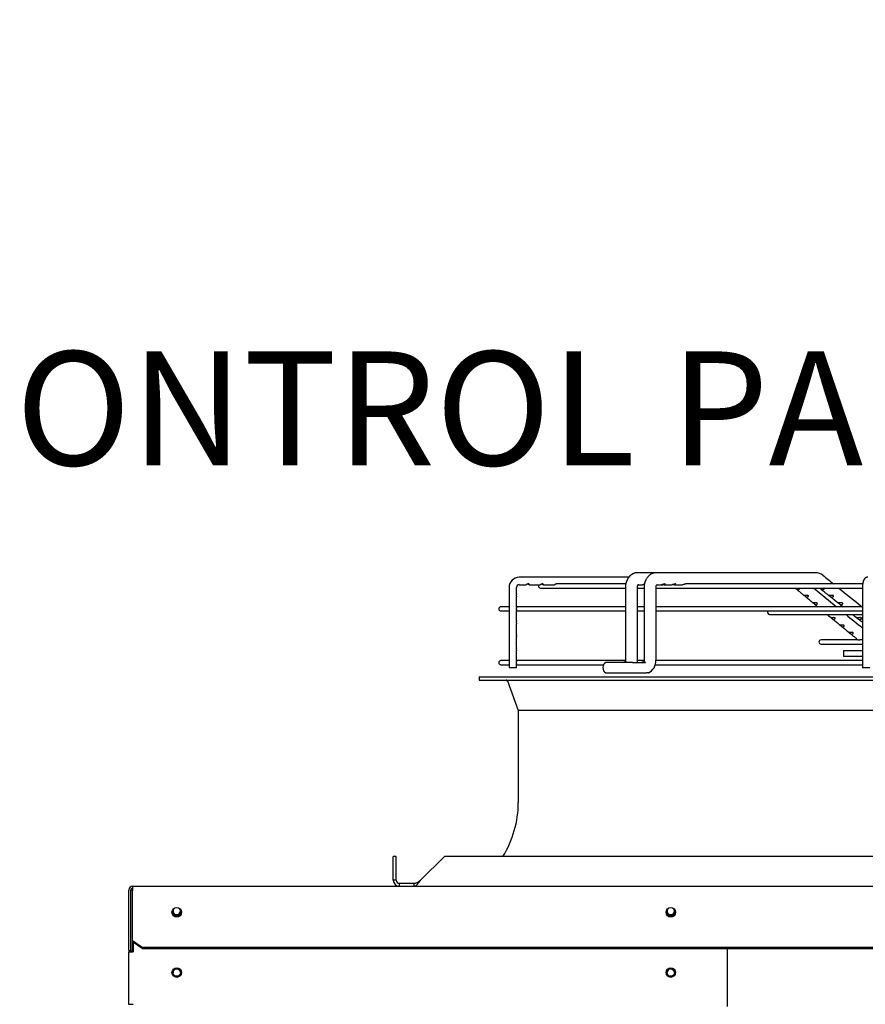
# Paper-space layout 'Layout1' of a CAD drawing. Units: inches. Extents: x 0 to 16.7, y -0.7 to 10.7.
# Drawn here: x 12.4 to 13.3, y 8.6 to 9.6 of the extents above; entities that cross this region are included whole.
import ezdxf
from ezdxf import colors
from ezdxf.entities.mleader import LeaderData, LeaderLine
from ezdxf.math import Vec2, Vec3

# ---------------------------------------------------------------- set-up
doc = ezdxf.new("R2010")
doc.units = ezdxf.units.IN
doc.header["$MEASUREMENT"] = 0
for name, color, linetype in [('0510F-3479_-_PAN', 7, 'Continuous'), ('0718F-3942_-__PN', 7, 'Continuous'), ('0719F-3054_TOP_C', 7, 'Continuous'), ('0719F-3481_-_SPR', 7, 'Continuous'), ('118-00-11752_AF0', 7, 'Continuous'), ('Default', 7, 'Continuous'), ('MANIFOLD_SOLID_B', 7, 'Continuous')]:
    doc.layers.add(name, color=color, linetype=linetype)

# ---------------------------------------------------------------- blocks, each defined once
blk = doc.blocks.new('SE1')
at = {"layer": '0510F-3479_-_PAN', "color": 7, "linetype": 'Continuous'}
for p, q in [((12.4835, 8.7137), (14.0471, 8.7137)), ((12.4835, 8.7137), (12.4835, 8.7097)), ((12.4795, 8.6462), (12.4795, 8.7097)), ((12.4815, 8.6462), (12.4815, 8.7097)), ((12.4835, 8.6645), (12.4835, 8.7097)), ((12.4835, 8.6631), (12.4835, 8.6645)), ((12.4835, 8.6566), (12.4835, 8.6631)), ((12.4835, 8.6566), (12.4935, 8.6496)), ((12.4835, 8.6552), (12.4835, 8.6566)), ((12.4935, 8.6481), (12.4835, 8.6552)), ((12.4935, 8.6496), (14.0411, 8.6496)), ((12.4935, 8.6496), (12.4935, 8.6481)), ((12.4795, 8.6462), (12.4815, 8.6462)), ((12.4935, 8.6481), (14.0411, 8.6481))]:
    blk.add_line(p, q, dxfattribs=at)
for centre in [(12.5299, 8.6863), (13.0499, 8.6863)]:
    blk.add_circle(centre, 0.005, dxfattribs=at)
for radius in [0.004, 0.002]:
    blk.add_arc((12.4835, 8.7097), radius, 90, 180, dxfattribs=at)
at = {"layer": '0718F-3942_-__PN', "color": 7, "linetype": 'Continuous'}
for p, q in [((12.4831, 8.7089), (12.4831, 8.6447)), ((12.4815, 8.6462), (12.4815, 8.6447))]:
    blk.add_line(p, q, dxfattribs=at)
for radius, start in [(0.00284, 107.204), (0.00124, 132.6423)]:
    blk.add_arc((12.4844, 8.7089), radius, start, 180, dxfattribs=at)
at = {"layer": '0719F-3054_TOP_C', "color": 7, "linetype": 'Continuous'}
for centre in [(12.5299, 8.6228), (13.0499, 8.6228)]:
    blk.add_circle(centre, 0.00388, dxfattribs=at)
for centre, start, end in [((12.5299, 8.6878), 137.0401, 179.7575), ((12.5299, 8.6878), 139.2036, 0), ((12.5299, 8.6878), 0.2426, 42.9599), ((12.5299, 8.6878), 0, 41.1344), ((13.0499, 8.6878), 137.2047, 179.753), ((13.0499, 8.6878), 139.2036, 0), ((13.0499, 8.6878), 0.2471, 42.6985), ((13.0499, 8.6878), 0, 41.1344), ((12.5299, 8.6228), 0.243, 179.7571), ((13.0499, 8.6228), 0.245, 179.755)]:
    blk.add_arc(centre, 0.00388, start, end, dxfattribs=at)
at = {"layer": '0719F-3481_-_SPR', "color": 7, "linetype": 'Continuous'}
for p, q in [((12.4841, 8.6548), (12.4841, 8.6447)), ((12.4791, 8.6447), (12.4791, 8.5895)), ((12.4791, 8.6447), (12.4841, 8.6447)), ((13.1095, 8.5894), (13.1095, 8.6481)), ((12.4791, 8.5894), (12.4791, 8.5895)), ((13.1095, 8.5872), (13.1095, 8.5894))]:
    blk.add_line(p, q, dxfattribs=at)
for centre in [(12.5299, 8.6228), (13.0499, 8.6228)]:
    blk.add_circle(centre, 0.005, dxfattribs=at)
for centre, radius, start, end in [((12.5299, 8.6878), 0.005, 188.6501, 351.3499), ((13.0499, 8.6878), 0.005, 188.6501, 351.3499), ((12.4841, 8.9737), 0.3843, 269.2665, 270)]:
    blk.add_arc(centre, radius, start, end, dxfattribs=at)
at = {"layer": '118-00-11752_AF0', "color": 7, "linetype": 'Continuous'}
for p, q in [((12.8484, 8.9342), (13.935, 8.9342)), ((12.8484, 8.9342), (12.8484, 8.931)), ((12.8484, 8.931), (13.935, 8.931)), ((12.8781, 8.93), (12.8894, 8.899)), ((13.8941, 8.899), (12.8894, 8.899)), ((12.8894, 8.899), (12.8894, 8.8019)), ((12.761, 8.7452), (12.7579, 8.7452)), ((12.7579, 8.72), (12.7579, 8.7452)), ((12.761, 8.72), (12.761, 8.7452)), ((12.7864, 8.72), (12.8116, 8.7452)), ((13.9718, 8.7452), (12.8116, 8.7452)), ((12.761, 8.72), (12.7579, 8.72)), ((12.7642, 8.7168), (12.7642, 8.7137)), ((12.7794, 8.7168), (12.7642, 8.7168)), ((12.7794, 8.7168), (12.7794, 8.7137))]:
    blk.add_line(p, q, dxfattribs=at)
for centre, radius, start, end in [((12.8766, 8.9294), 0.00157, 19.9831, 90), ((12.7823, 8.8019), 0.1071, 328.0343, 0), ((12.7642, 8.72), 0.0063, 180, 270), ((12.7642, 8.72), 0.00315, 180.0096, 269.9904)]:
    blk.add_arc(centre, radius, start, end, dxfattribs=at)
for points, knots in [([(12.7794, 8.7168), (12.7806, 8.7168), (12.7818, 8.7172), (12.7841, 8.7183), (12.7853, 8.7192), (12.7864, 8.72)], [0, 0, 0, 0, 0.5, 0.5, 1, 1, 1, 1]), ([(12.7794, 8.7137), (12.7796, 8.7137), (12.7799, 8.7137), (12.7804, 8.7138), (12.781, 8.714), (12.7816, 8.7144), (12.7824, 8.715), (12.7836, 8.7162), (12.7847, 8.7176), (12.7856, 8.7188), (12.7861, 8.7195), (12.7863, 8.7198), (12.7864, 8.72)], [0, 0, 0, 0, 0.055436, 0.143141, 0.218514, 0.285952, 0.428675, 0.571798, 0.785434, 0.892601, 0.952757, 1, 1, 1, 1])]:
    blk.add_open_spline(points, degree=3, knots=knots, dxfattribs=at)
at = {"layer": 'MANIFOLD_SOLID_B', "color": 7, "linetype": 'Continuous'}
for p, q in [((13.0349, 9.044), (13.015, 9.044)), ((13.0151, 9.044), (13.015, 9.044)), ((13.0349, 9.044), (13.0348, 9.044)), ((13.2024, 9.044), (13.0349, 9.044)), ((13.0058, 9.0393), (12.8905, 9.0393)), ((12.8797, 9.0283), (12.8797, 8.9439)), ((12.8876, 9.0216), (12.8876, 9.0283)), ((12.8905, 9.0314), (12.8977, 9.0314)), ((12.901, 9.0314), (12.9126, 9.0314)), ((12.9128, 9.0278), (13.0022, 9.0278)), ((12.9159, 9.0314), (12.9275, 9.0314)), ((13.0025, 9.0322), (12.9298, 9.0322)), ((13.0022, 9.0283), (13.0022, 8.9519)), ((13.0148, 8.9519), (13.0148, 9.0283)), ((13.0148, 9.0278), (13.0218, 9.0278)), ((13.0156, 9.0314), (13.0202, 9.0314)), ((13.0218, 9.0283), (13.0218, 8.9519)), ((13.0344, 8.9519), (13.0344, 9.0283)), ((13.0344, 9.0278), (13.2517, 9.0278)), ((13.0353, 9.0314), (13.0402, 9.0314)), ((13.0402, 9.0314), (13.0417, 9.0314)), ((13.0427, 9.0314), (13.0513, 9.0314)), ((13.0538, 9.0314), (13.0624, 9.0314)), ((13.2519, 9.0322), (13.0659, 9.0322)), ((13.2517, 9.0283), (13.2517, 8.9439)), ((12.8876, 9.0216), (12.8876, 9.0216)), ((12.8876, 9.0075), (12.8876, 9.0185)), ((12.8876, 9.0185), (12.8876, 9.0185)), ((12.8797, 9.0081), (12.8711, 9.0081)), ((12.8711, 9.0037), (12.8797, 9.0037)), ((13.0022, 9.0081), (12.8876, 9.0081)), ((12.8876, 8.9933), (12.8876, 9.0043)), ((12.8876, 9.0037), (13.0022, 9.0037)), ((13.0218, 9.0081), (13.0148, 9.0081)), ((13.0148, 9.0037), (13.0218, 9.0037)), ((13.2517, 9.0081), (13.0344, 9.0081)), ((13.0344, 9.0037), (13.2517, 9.0037)), ((12.8876, 8.9933), (12.8876, 8.9933)), ((13.1539, 9.0001), (13.2517, 9.0001)), ((12.8876, 8.9791), (12.8876, 8.9902)), ((12.8876, 8.9902), (12.8876, 8.9902)), ((12.8876, 8.9791), (12.8876, 8.9791)), ((12.8876, 8.9649), (12.8876, 8.976)), ((12.8876, 8.976), (12.8876, 8.976)), ((13.2469, 8.9732), (13.2081, 8.9732)), ((13.2517, 8.9732), (13.2501, 8.9732)), ((12.8876, 8.9508), (12.8876, 8.9618)), ((13.2081, 8.9688), (13.2517, 8.9688)), ((13.2319, 8.9621), (13.2517, 8.9621)), ((13.2319, 8.9621), (13.2319, 8.9558)), ((12.8797, 8.9514), (12.8711, 8.9514)), ((13.0021, 8.9514), (12.8876, 8.9514)), ((13.003, 8.9503), (13.0022, 8.9503)), ((13.0217, 8.9514), (13.0147, 8.9514)), ((13.0224, 8.9503), (13.0216, 8.9503)), ((13.2517, 8.9514), (13.0344, 8.9514)), ((13.2517, 8.9558), (13.2319, 8.9558)), ((12.8711, 8.947), (12.8797, 8.947)), ((12.8876, 8.9439), (12.8797, 8.9439)), ((12.8876, 8.9439), (12.8876, 8.9476)), ((12.8876, 8.947), (12.9792, 8.947)), ((13.0095, 8.9495), (12.9816, 8.9495)), ((13.0095, 8.9495), (13.0233, 8.9495)), ((13.0336, 8.947), (13.2517, 8.947)), ((13.2595, 8.9439), (13.2517, 8.9439)), ((12.9816, 8.9385), (13.0095, 8.9385)), ((13.0095, 8.9385), (13.0245, 8.9385)), ((13.0264, 8.9385), (13.0245, 8.9385))]:
    blk.add_line(p, q, dxfattribs=at)
for centre, radius, start, end in [((13.2024, 9.0323), 0.0117, 88.4641, 89.179), ((13.2024, 9.0323), 0.0117, 50.6887, 89.3263), ((12.8906, 9.0284), 0.0109, 90.6373, 180.6316), ((37.1746, 38.9609), 38.3339, 231.30612, 231.32805), ((12.8906, 9.0284), 0.00304, 92.4351, 182.1303), ((12.9128, 9.03), 0.0022, 139.9948, 270), ((36.985, 37.7683), 37.3056, 230.39032, 230.43776), ((37.1746, 38.9609), 38.3339, 231.3386, 231.38571), ((12.8711, 9.0059), 0.0022, 90, 270), ((13.1539, 9.0023), 0.0022, 140.9963, 270), ((36.985, 37.7683), 37.3056, 230.45705, 230.49192), ((13.2081, 8.971), 0.0022, 90, 270), ((12.8711, 8.9492), 0.0022, 90, 270), ((13.0005, 8.9512), 0.0143, 353.0303, 2.5765), ((13.0202, 8.9512), 0.0141, 295.7138, 2.6167), ((12.9847, 8.944), 0.0063, 118.955, 241.045), ((13.0201, 8.9513), 0.0143, 296.1655, 297.3116)]:
    blk.add_arc(centre, radius, start, end, dxfattribs=at)
for centre, major_axis, ratio, start_param, end_param in [((13.015, 9.0377), (0, 0.0063), 0.718954, 6.267477, 6.283185), ((13.2024, 9.0377), (0, -0.0063), 0.695057, 3.125845, 3.141593)]:
    blk.add_ellipse(centre, major_axis=major_axis, ratio=ratio, start_param=start_param, end_param=end_param, dxfattribs=at)
for points, knots in [([(13.015, 9.044), (13.0149, 9.044), (13.0148, 9.044), (13.0146, 9.044), (13.0145, 9.044), (13.0144, 9.044), (13.0143, 9.044), (13.0141, 9.044), (13.014, 9.044), (13.0139, 9.0439), (13.0138, 9.0439), (13.0136, 9.0439), (13.0135, 9.0439), (13.0134, 9.0439), (13.0133, 9.0439), (13.0132, 9.0439), (13.0131, 9.0438), (13.013, 9.0438), (13.0129, 9.0438), (13.0128, 9.0438), (13.0127, 9.0438), (13.0126, 9.0437), (13.0125, 9.0437), (13.0123, 9.0437), (13.0121, 9.0436), (13.012, 9.0436), (13.0118, 9.0435), (13.0117, 9.0435), (13.0115, 9.0434), (13.0114, 9.0434), (13.0112, 9.0433), (13.0111, 9.0433), (13.011, 9.0432), (13.0109, 9.0432), (13.0107, 9.0431), (13.0106, 9.0431), (13.0104, 9.043), (13.0103, 9.0429), (13.0101, 9.0429), (13.0099, 9.0428), (13.0098, 9.0427), (13.0096, 9.0426), (13.0095, 9.0425), (13.0093, 9.0424), (13.0092, 9.0423), (13.009, 9.0422), (13.0089, 9.0422), (13.0088, 9.0421), (13.0086, 9.042), (13.0085, 9.0419), (13.0083, 9.0418), (13.0082, 9.0417), (13.0081, 9.0416), (13.0079, 9.0415), (13.0077, 9.0413), (13.0075, 9.0411), (13.0073, 9.0409), (13.007, 9.0407), (13.0068, 9.0405), (13.0066, 9.0403), (13.0065, 9.0401), (13.0063, 9.0399), (13.0062, 9.0398), (13.006, 9.0396), (13.0058, 9.0393), (13.0056, 9.0391), (13.0055, 9.0389), (13.0053, 9.0387), (13.0052, 9.0385), (13.0051, 9.0383), (13.005, 9.0382), (13.0048, 9.0379), (13.0046, 9.0376), (13.0044, 9.0372), (13.0042, 9.0369), (13.004, 9.0365), (13.0038, 9.0361), (13.0037, 9.0358), (13.0036, 9.0356), (13.0035, 9.0353), (13.0034, 9.035), (13.0033, 9.0348), (13.0032, 9.0346), (13.0032, 9.0345), (13.0032, 9.0344), (13.0031, 9.0343), (13.0031, 9.0342), (13.003, 9.0341), (13.003, 9.0339), (13.0029, 9.0336), (13.0028, 9.0333), (13.0027, 9.033), (13.0026, 9.0326), (13.0025, 9.0321), (13.0024, 9.0317), (13.0024, 9.0312), (13.0023, 9.0307), (13.0022, 9.0301), (13.0022, 9.0295), (13.0022, 9.0289), (13.0022, 9.0285), (13.0022, 9.0283)], [0, 0, 0, 0, 0.009283, 0.016613, 0.021966, 0.025557, 0.029193, 0.037608, 0.045467, 0.049551, 0.053931, 0.059518, 0.065944, 0.071343, 0.075454, 0.079373, 0.084556, 0.090884, 0.096475, 0.100641, 0.104042, 0.108531, 0.114261, 0.123634, 0.131595, 0.138239, 0.145561, 0.153602, 0.160634, 0.167571, 0.176016, 0.183002, 0.187974, 0.192517, 0.198955, 0.207348, 0.214906, 0.221188, 0.229293, 0.239924, 0.249222, 0.256021, 0.263344, 0.272109, 0.280899, 0.288318, 0.294232, 0.301917, 0.310733, 0.318939, 0.326443, 0.333255, 0.339635, 0.345731, 0.359305, 0.373354, 0.389202, 0.404015, 0.417577, 0.431525, 0.440143, 0.449071, 0.459716, 0.472287, 0.486016, 0.498971, 0.510683, 0.5218, 0.531391, 0.540582, 0.549481, 0.559381, 0.580429, 0.598867, 0.61657, 0.63517, 0.655618, 0.668139, 0.679852, 0.691418, 0.703772, 0.716724, 0.723814, 0.729175, 0.732806, 0.736, 0.740827, 0.747319, 0.756724, 0.76829, 0.782014, 0.797882, 0.815867, 0.835922, 0.854723, 0.875026, 0.896868, 0.920309, 0.945383, 0.971998, 1, 1, 1, 1]), ([(13.0348, 9.044), (13.0345, 9.044), (13.034, 9.044), (13.0331, 9.0439), (13.0323, 9.0437), (13.0317, 9.0436), (13.0311, 9.0434), (13.0304, 9.0431), (13.0295, 9.0427), (13.0286, 9.0421), (13.0275, 9.0414), (13.0264, 9.0404), (13.0252, 9.0391), (13.0244, 9.0378), (13.0238, 9.0367), (13.0234, 9.0359), (13.0231, 9.0352), (13.0227, 9.0343), (13.0225, 9.0334), (13.0222, 9.0323), (13.0219, 9.0306), (13.0218, 9.0293), (13.0218, 9.0283)], [0, 0, 0, 0, 0.032052, 0.082523, 0.118324, 0.142396, 0.17202, 0.206983, 0.244276, 0.303171, 0.347905, 0.418381, 0.500855, 0.589033, 0.628519, 0.664353, 0.697199, 0.739279, 0.789161, 0.815767, 0.878609, 1, 1, 1, 1]), ([(13.2574, 9.0393), (13.2573, 9.0393), (13.2572, 9.0393), (13.2569, 9.0393), (13.2567, 9.0392), (13.2565, 9.0392), (13.2562, 9.0391), (13.256, 9.039), (13.2558, 9.039), (13.2555, 9.0389), (13.2553, 9.0388), (13.2551, 9.0386), (13.2549, 9.0385), (13.2547, 9.0384), (13.2545, 9.0382), (13.2543, 9.0381), (13.2542, 9.0379), (13.254, 9.0377), (13.2538, 9.0375), (13.2537, 9.0373), (13.2535, 9.0371), (13.2534, 9.0369), (13.2533, 9.0367), (13.2531, 9.0365), (13.253, 9.0362), (13.2529, 9.0359), (13.2527, 9.0356), (13.2526, 9.0353), (13.2525, 9.0349), (13.2524, 9.0346), (13.2523, 9.0342), (13.2522, 9.0339), (13.2522, 9.0336), (13.2521, 9.0332), (13.252, 9.0329), (13.252, 9.0325), (13.2519, 9.0322), (13.2519, 9.0318), (13.2518, 9.0315), (13.2518, 9.0311), (13.2518, 9.0308), (13.2517, 9.0304), (13.2517, 9.0301), (13.2517, 9.0297), (13.2517, 9.0293), (13.2517, 9.029), (13.2517, 9.0286), (13.2517, 9.0284), (13.2517, 9.0283)], [0, 0, 0, 0, 0.016335, 0.033479, 0.050559, 0.067589, 0.084581, 0.101551, 0.118515, 0.135489, 0.152492, 0.169547, 0.18668, 0.20392, 0.221307, 0.238888, 0.256719, 0.274875, 0.293446, 0.312542, 0.3323, 0.352884, 0.374487, 0.397324, 0.42161, 0.447493, 0.474927, 0.503519, 0.532513, 0.561069, 0.588893, 0.615944, 0.642293, 0.668042, 0.693287, 0.718114, 0.742592, 0.766779, 0.790725, 0.814468, 0.838044, 0.86148, 0.884803, 0.908034, 0.931193, 0.954297, 0.977365, 1, 1, 1, 1]), ([(12.8999, 9.0319), (12.9003, 9.0317), (12.9006, 9.0315), (12.901, 9.0314), (12.9011, 9.0314), (12.9011, 9.0317), (12.901, 9.0318), (12.9008, 9.032), (12.9006, 9.0321), (12.9002, 9.0322), (12.8999, 9.0322), (12.8993, 9.0321), (12.899, 9.032), (12.8984, 9.0317), (12.898, 9.0315), (12.8978, 9.0314), (12.8977, 9.0314), (12.8977, 9.0314)], [0, 0, 0, 0, 0.125, 0.125, 0.25, 0.25, 0.3125, 0.3125, 0.375, 0.375, 0.4375, 0.4375, 0.5, 0.5, 0.625, 0.625, 0.6607284, 0.6607284, 0.6607284, 0.6607284]), ([(12.9156, 9.0315), (12.9158, 9.0314), (12.916, 9.0314), (12.916, 9.0316), (12.916, 9.0319), (12.9154, 9.0321), (12.9152, 9.0322), (12.9146, 9.0322), (12.9143, 9.0321), (12.9138, 9.032), (12.9136, 9.0319), (12.9132, 9.0317), (12.913, 9.0316), (12.9128, 9.0314), (12.9127, 9.0314), (12.9126, 9.0314)], [0, 0, 0, 0, 0.125, 0.125, 0.25, 0.25, 0.3125, 0.3125, 0.375, 0.375, 0.4375, 0.4375, 0.5, 0.5, 0.5650752, 0.5650752, 0.5650752, 0.5650752]), ([(12.9142, 9.0321), (12.9143, 9.0321), (12.9144, 9.0321), (12.9149, 9.0319), (12.9153, 9.0316), (12.9156, 9.0315)], [0.8611366, 0.8611366, 0.8611366, 0.8611366, 0.875, 0.875, 1, 1, 1, 1]), ([(12.9298, 9.0322), (12.9295, 9.0322), (12.9292, 9.0321), (12.9287, 9.032), (12.9285, 9.0318), (12.9279, 9.0315), (12.9277, 9.0314), (12.9275, 9.0314)], [0.7500306, 0.7500306, 0.7500306, 0.7500306, 0.8125, 0.8125, 0.875, 0.875, 1, 1, 1, 1]), ([(13.0148, 9.0283), (13.0148, 9.0284), (13.0148, 9.0287), (13.0148, 9.029), (13.0148, 9.0293), (13.0149, 9.0296), (13.0149, 9.0298), (13.015, 9.03), (13.015, 9.0302), (13.0151, 9.0304), (13.0151, 9.0305), (13.0152, 9.0306), (13.0152, 9.0307), (13.0152, 9.0308), (13.0153, 9.0309), (13.0153, 9.031), (13.0154, 9.0311), (13.0154, 9.0312), (13.0155, 9.0312), (13.0155, 9.0312), (13.0155, 9.0313), (13.0155, 9.0313), (13.0156, 9.0314), (13.0156, 9.0314), (13.0156, 9.0314), (13.0156, 9.0315), (13.0157, 9.0315), (13.0157, 9.0315), (13.0157, 9.0316), (13.0157, 9.0316), (13.0158, 9.0316), (13.0158, 9.0316), (13.0158, 9.0316), (13.0158, 9.0316), (13.0158, 9.0316)], [0, 0, 0, 0, 0.0467909, 0.088858, 0.1262584, 0.159141, 0.1876038, 0.2116784, 0.2349471, 0.2550212, 0.2731882, 0.2900179, 0.3069805, 0.3224597, 0.3402813, 0.3604425, 0.382533, 0.399162, 0.408588, 0.417149, 0.4294644, 0.4449423, 0.4591854, 0.471251, 0.4841168, 0.4965427, 0.5092843, 0.5259019, 0.5466577, 0.5696213, 0.5926469, 0.6148916, 0.6355572, 0.6364377, 0.6364377, 0.6364377, 0.6364377]), ([(13.0221, 9.0318), (13.022, 9.0318), (13.0219, 9.0318), (13.0215, 9.0316), (13.0212, 9.0315), (13.0207, 9.0314), (13.0204, 9.0314), (13.0202, 9.0314)], [0.1643996, 0.1643996, 0.1643996, 0.1643996, 0.1875, 0.1875, 0.25, 0.25, 0.3149987, 0.3149987, 0.3149987, 0.3149987]), ([(13.0214, 9.0316), (13.0215, 9.0316), (13.0217, 9.0315), (13.0219, 9.0315), (13.022, 9.0315), (13.022, 9.0315)], [0.7166588, 0.7166588, 0.7166588, 0.7166588, 0.75, 0.75, 0.76936176, 0.76936176, 0.76936176, 0.76936176]), ([(13.0344, 9.0283), (13.0344, 9.0284), (13.0344, 9.0286), (13.0344, 9.0288), (13.0344, 9.0291), (13.0344, 9.0293), (13.0345, 9.0295), (13.0345, 9.0297), (13.0345, 9.0298), (13.0346, 9.0299), (13.0346, 9.03), (13.0346, 9.0301), (13.0347, 9.0302), (13.0347, 9.0304), (13.0348, 9.0305), (13.0348, 9.0306), (13.0349, 9.0307), (13.0349, 9.0308), (13.0349, 9.0308), (13.0349, 9.0309), (13.035, 9.0309), (13.035, 9.031), (13.0351, 9.0311), (13.0351, 9.0312), (13.0351, 9.0312), (13.0352, 9.0313), (13.0352, 9.0313), (13.0353, 9.0314), (13.0353, 9.0314), (13.0353, 9.0315), (13.0354, 9.0315), (13.0354, 9.0315), (13.0354, 9.0315), (13.0354, 9.0315), (13.0354, 9.0315), (13.0354, 9.0315)], [0, 0, 0, 0, 0.0371876, 0.0705186, 0.1000135, 0.1257325, 0.1477366, 0.170076, 0.1867159, 0.2007865, 0.2128102, 0.2285756, 0.2470947, 0.2669986, 0.2881332, 0.3093977, 0.3242138, 0.3373615, 0.3471986, 0.3539227, 0.3653177, 0.3821519, 0.4022905, 0.4237495, 0.4438568, 0.4622329, 0.4781881, 0.4929464, 0.5110942, 0.5371102, 0.5644776, 0.5903081, 0.610955, 0.630001, 0.662401, 0.662401, 0.662401, 0.662401]), ([(13.044, 9.0319), (13.0441, 9.032), (13.044, 9.0321), (13.0437, 9.0322), (13.0434, 9.0322), (13.0428, 9.032), (13.0425, 9.0319), (13.0419, 9.0317), (13.0416, 9.0316), (13.0409, 9.0315), (13.0406, 9.0314), (13.0402, 9.0314)], [0, 0, 0, 0, 0.0625, 0.0625, 0.125, 0.125, 0.1875, 0.1875, 0.25, 0.25, 0.3388125, 0.3388125, 0.3388125, 0.3388125]), ([(13.0414, 9.0316), (13.0415, 9.0316), (13.0415, 9.0316), (13.0421, 9.0314), (13.0426, 9.0314), (13.0435, 9.0315), (13.0439, 9.0317), (13.044, 9.0319)], [0.7412073, 0.7412073, 0.7412073, 0.7412073, 0.75, 0.75, 0.875, 0.875, 1, 1, 1, 1]), ([(13.0551, 9.0318), (13.0552, 9.032), (13.0552, 9.0321), (13.0549, 9.0322), (13.0547, 9.0322), (13.0541, 9.0321), (13.0537, 9.032), (13.0531, 9.0318), (13.0528, 9.0317), (13.0521, 9.0315), (13.0517, 9.0314), (13.0513, 9.0314)], [0, 0, 0, 0, 0.0625, 0.0625, 0.125, 0.125, 0.1875, 0.1875, 0.25, 0.25, 0.3471682, 0.3471682, 0.3471682, 0.3471682]), ([(13.0525, 9.0316), (13.0525, 9.0316), (13.0526, 9.0316), (13.0531, 9.0314), (13.0536, 9.0314), (13.0545, 9.0315), (13.0549, 9.0316), (13.0551, 9.0318)], [0.7496392, 0.7496392, 0.7496392, 0.7496392, 0.75, 0.75, 0.875, 0.875, 1, 1, 1, 1]), ([(13.0659, 9.0322), (13.0659, 9.0322), (13.0659, 9.0322), (13.0656, 9.0322), (13.0653, 9.0321), (13.0646, 9.0319), (13.0643, 9.0318), (13.0634, 9.0315), (13.0629, 9.0314), (13.0624, 9.0314)], [0.7466202, 0.7466202, 0.7466202, 0.7466202, 0.75, 0.75, 0.8125, 0.8125, 0.875, 0.875, 1, 1, 1, 1]), ([(13.1809, 9.0278), (13.181, 9.0278), (13.181, 9.0277), (13.1812, 9.0275), (13.1815, 9.0273), (13.182, 9.0268), (13.1823, 9.0266), (13.1828, 9.0264), (13.183, 9.0263), (13.1835, 9.0261), (13.1838, 9.0261), (13.184, 9.0261)], [0.478418, 0.478418, 0.478418, 0.478418, 0.5, 0.5, 0.625, 0.625, 0.75, 0.75, 0.875, 0.875, 1, 1, 1, 1]), ([(13.1818, 9.027), (13.1822, 9.0267), (13.1828, 9.0262), (13.1838, 9.0254), (13.1848, 9.0246), (13.1858, 9.0238), (13.1867, 9.023), (13.1877, 9.0222), (13.1885, 9.0215), (13.1894, 9.0208), (13.1899, 9.0204), (13.1901, 9.0201)], [0, 0, 0, 0, 0.115574, 0.232418, 0.35669, 0.476589, 0.592204, 0.703623, 0.810935, 0.914253, 1, 1, 1, 1]), ([(13.184, 9.0261), (13.1844, 9.0262), (13.1848, 9.0263), (13.1852, 9.0267), (13.1853, 9.0269), (13.1854, 9.0273), (13.1853, 9.0275), (13.1851, 9.0277), (13.185, 9.0277), (13.185, 9.0278)], [0, 0, 0, 0, 0.25, 0.25, 0.375, 0.375, 0.5, 0.5, 0.5432483, 0.5432483, 0.5432483, 0.5432483]), ([(13.2066, 9.0278), (13.2066, 9.0277), (13.2067, 9.0277), (13.207, 9.0275), (13.2072, 9.0273), (13.2077, 9.0269), (13.208, 9.0267), (13.2087, 9.0263), (13.2092, 9.0262), (13.2096, 9.0261)], [0.4571414, 0.4571414, 0.4571414, 0.4571414, 0.5, 0.5, 0.625, 0.625, 0.75, 0.75, 1, 1, 1, 1]), ([(13.2071, 9.0274), (13.2073, 9.0272), (13.2077, 9.0269), (13.2086, 9.0262), (13.2096, 9.0253), (13.2107, 9.0245), (13.2117, 9.0237), (13.2127, 9.0229), (13.2136, 9.0221), (13.2146, 9.0214), (13.2154, 9.0207), (13.216, 9.0203), (13.2162, 9.0201)], [0, 0, 0, 0, 0.0526793, 0.1657286, 0.2752638, 0.3917684, 0.5041792, 0.6125789, 0.7170495, 0.8176743, 0.9145588, 0.9998049, 0.9998049, 0.9998049, 0.9998049]), ([(13.2096, 9.0261), (13.2099, 9.0261), (13.2102, 9.0261), (13.2107, 9.0263), (13.2109, 9.0264), (13.2113, 9.0266), (13.2115, 9.0268), (13.2116, 9.0273), (13.2116, 9.0275), (13.2113, 9.0277), (13.2112, 9.0278), (13.2112, 9.0278)], [0, 0, 0, 0, 0.125, 0.125, 0.25, 0.25, 0.375, 0.375, 0.5, 0.5, 0.5209867, 0.5209867, 0.5209867, 0.5209867]), ([(12.8876, 9.0216), (12.8876, 9.0215), (12.8876, 9.0214), (12.8875, 9.0211), (12.8874, 9.0208), (12.8873, 9.0203), (12.8873, 9.02), (12.8874, 9.0195), (12.8874, 9.0192), (12.8875, 9.0188), (12.8876, 9.0186), (12.8876, 9.0185)], [0, 0, 0, 0, 0.0625, 0.0625, 0.125, 0.125, 0.1875, 0.1875, 0.25, 0.25, 0.3358472, 0.3358472, 0.3358472, 0.3358472]), ([(13.1914, 9.02), (13.1909, 9.02), (13.1905, 9.0201), (13.1902, 9.0201), (13.1901, 9.0202), (13.1901, 9.0202)], [0, 0, 0, 0, 0.25, 0.25, 0.3477194, 0.3477194, 0.3477194, 0.3477194]), ([(13.1901, 9.0201), (13.1902, 9.0201), (13.1903, 9.02), (13.1907, 9.0197), (13.191, 9.0195), (13.1915, 9.019), (13.1918, 9.0188), (13.1922, 9.0185), (13.1925, 9.0184), (13.193, 9.0183), (13.1932, 9.0183), (13.1934, 9.0183)], [0.3914413, 0.3914413, 0.3914413, 0.3914413, 0.5, 0.5, 0.625, 0.625, 0.75, 0.75, 0.875, 0.875, 1, 1, 1, 1]), ([(13.1913, 9.0192), (13.1915, 9.019), (13.1919, 9.0187), (13.1925, 9.0182), (13.1932, 9.0176), (13.1939, 9.017), (13.1945, 9.0165), (13.1952, 9.016), (13.1958, 9.0154), (13.1965, 9.0149), (13.1971, 9.0144), (13.1976, 9.0139), (13.1982, 9.0135), (13.1987, 9.0131), (13.1992, 9.0127), (13.1994, 9.0124), (13.1996, 9.0123)], [0, 0, 0, 0, 0.061593, 0.150256, 0.233977, 0.314453, 0.391766, 0.465991, 0.546676, 0.623557, 0.696724, 0.766256, 0.832228, 0.894744, 0.956166, 1, 1, 1, 1]), ([(13.1934, 9.0183), (13.1938, 9.0184), (13.1942, 9.0185), (13.1946, 9.0189), (13.1948, 9.0191), (13.1948, 9.0194), (13.1948, 9.0197), (13.1944, 9.02), (13.1941, 9.0201), (13.1935, 9.0202), (13.1932, 9.0202), (13.1923, 9.0201), (13.1918, 9.02), (13.1914, 9.02)], [0, 0, 0, 0, 0.25, 0.25, 0.375, 0.375, 0.5, 0.5, 0.625, 0.625, 0.75, 0.75, 1, 1, 1, 1]), ([(13.2008, 9.0122), (13.2003, 9.0122), (13.1999, 9.0122), (13.1996, 9.0123), (13.1996, 9.0123), (13.1996, 9.0123)], [0, 0, 0, 0, 0.25, 0.25, 0.3737635, 0.3737635, 0.3737635, 0.3737635]), ([(13.1996, 9.0123), (13.1996, 9.0123), (13.1997, 9.0122), (13.2001, 9.0119), (13.2004, 9.0117), (13.201, 9.0112), (13.2012, 9.011), (13.2017, 9.0107), (13.2019, 9.0106), (13.2024, 9.0105), (13.2026, 9.0105), (13.2029, 9.0105)], [0.3914955, 0.3914955, 0.3914955, 0.3914955, 0.5, 0.5, 0.625, 0.625, 0.75, 0.75, 0.875, 0.875, 1, 1, 1, 1]), ([(13.2029, 9.0105), (13.2033, 9.0105), (13.2037, 9.0107), (13.2041, 9.0111), (13.2042, 9.0113), (13.2043, 9.0116), (13.2042, 9.0118), (13.2039, 9.0122), (13.2036, 9.0123), (13.203, 9.0123), (13.2027, 9.0123), (13.2018, 9.0123), (13.2013, 9.0122), (13.2008, 9.0122)], [0, 0, 0, 0, 0.25, 0.25, 0.375, 0.375, 0.5, 0.5, 0.625, 0.625, 0.75, 0.75, 1, 1, 1, 1]), ([(13.2173, 9.02), (13.2168, 9.02), (13.2165, 9.0201), (13.2162, 9.0202), (13.2161, 9.0202), (13.2162, 9.0201), (13.2163, 9.02), (13.2167, 9.0197), (13.217, 9.0195), (13.2175, 9.0191), (13.2177, 9.0189), (13.2185, 9.0185), (13.2189, 9.0184), (13.2194, 9.0183)], [0, 0, 0, 0, 0.25, 0.25, 0.375, 0.375, 0.5, 0.5, 0.625, 0.625, 0.75, 0.75, 1, 1, 1, 1]), ([(13.2169, 9.0196), (13.217, 9.0195), (13.2173, 9.0192), (13.2179, 9.0187), (13.2187, 9.0181), (13.2194, 9.0175), (13.2201, 9.017), (13.2208, 9.0164), (13.2214, 9.0159), (13.2221, 9.0154), (13.2227, 9.0149), (13.2234, 9.0144), (13.224, 9.0139), (13.2245, 9.0134), (13.2251, 9.013), (13.2256, 9.0126), (13.2259, 9.0124), (13.226, 9.0122)], [0, 0, 0, 0, 0.031578, 0.117592, 0.200298, 0.278395, 0.353466, 0.425586, 0.494825, 0.570088, 0.641803, 0.710048, 0.7749, 0.836428, 0.894739, 0.952092, 1, 1, 1, 1]), ([(13.2194, 9.0183), (13.2197, 9.0183), (13.2199, 9.0183), (13.2205, 9.0184), (13.2207, 9.0185), (13.2211, 9.0188), (13.2213, 9.019), (13.2214, 9.0195), (13.2214, 9.0197), (13.2209, 9.0201), (13.2205, 9.0201), (13.2198, 9.0202), (13.2194, 9.0201), (13.2184, 9.0201), (13.2178, 9.02), (13.2173, 9.02)], [0, 0, 0, 0, 0.125, 0.125, 0.25, 0.25, 0.375, 0.375, 0.5, 0.5, 0.625, 0.625, 0.75, 0.75, 1, 1, 1, 1]), ([(13.2271, 9.0122), (13.2266, 9.0122), (13.2262, 9.0123), (13.226, 9.0123), (13.2259, 9.0123), (13.226, 9.0123), (13.2261, 9.0122), (13.2265, 9.0118), (13.2268, 9.0116), (13.2273, 9.0113), (13.2275, 9.0111), (13.2282, 9.0107), (13.2287, 9.0105), (13.2292, 9.0105)], [0, 0, 0, 0, 0.25, 0.25, 0.375, 0.375, 0.5, 0.5, 0.625, 0.625, 0.75, 0.75, 1, 1, 1, 1]), ([(13.2292, 9.0105), (13.2295, 9.0105), (13.2297, 9.0105), (13.2302, 9.0106), (13.2305, 9.0107), (13.2309, 9.011), (13.2311, 9.0112), (13.2312, 9.0117), (13.2311, 9.0119), (13.2307, 9.0122), (13.2303, 9.0123), (13.2296, 9.0123), (13.2292, 9.0123), (13.2282, 9.0122), (13.2276, 9.0122), (13.2271, 9.0122)], [0, 0, 0, 0, 0.125, 0.125, 0.25, 0.25, 0.375, 0.375, 0.5, 0.5, 0.625, 0.625, 0.75, 0.75, 1, 1, 1, 1]), ([(12.8876, 9.0075), (12.8876, 9.0074), (12.8876, 9.0073), (12.8875, 9.0071), (12.8875, 9.0069), (12.8874, 9.0065), (12.8873, 9.0062), (12.8873, 9.0056), (12.8874, 9.0053), (12.8875, 9.0049), (12.8875, 9.0047), (12.8876, 9.0045), (12.8876, 9.0044), (12.8876, 9.0043)], [0.0774205, 0.0774205, 0.0774205, 0.0774205, 0.125, 0.125, 0.1875, 0.1875, 0.25, 0.25, 0.3125, 0.3125, 0.375, 0.375, 0.4234112, 0.4234112, 0.4234112, 0.4234112]), ([(13.2008, 9.0114), (13.201, 9.0112), (13.2017, 9.0106), (13.203, 9.0095), (13.2041, 9.0086), (13.2047, 9.0081)], [0, 0, 0, 0, 0.0712823, 0.2701124, 0.4743982, 0.4743982, 0.4743982, 0.4743982]), ([(13.2008, 9.0113), (13.201, 9.0112), (13.2012, 9.011), (13.2013, 9.0109), (13.2013, 9.0109)], [0, 0, 0, 0, 0.0692806, 0.07010421, 0.07010421, 0.07010421, 0.07010421]), ([(13.2266, 9.0118), (13.227, 9.0114), (13.2279, 9.0107), (13.2295, 9.0094), (13.2306, 9.0085), (13.2312, 9.0081)], [0, 0, 0, 0, 0.1299155, 0.3144581, 0.496342, 0.496342, 0.496342, 0.496342]), ([(12.8876, 8.9933), (12.8876, 8.9932), (12.8876, 8.9931), (12.8875, 8.9927), (12.8874, 8.9925), (12.8873, 8.992), (12.8873, 8.9917), (12.8874, 8.9911), (12.8874, 8.9909), (12.8875, 8.9904), (12.8876, 8.9903), (12.8876, 8.9902)], [0, 0, 0, 0, 0.0625, 0.0625, 0.125, 0.125, 0.1875, 0.1875, 0.25, 0.25, 0.3358472, 0.3358472, 0.3358472, 0.3358472]), ([(13.2144, 9.0001), (13.2146, 8.9999), (13.2154, 8.9992), (13.2169, 8.998), (13.2179, 8.9972), (13.2185, 8.9967)], [0.5000346, 0.5000346, 0.5000346, 0.5000346, 0.5912708, 0.8028476, 1, 1, 1, 1]), ([(13.2198, 8.9966), (13.2192, 8.9965), (13.2189, 8.9966), (13.2185, 8.9967), (13.2185, 8.9967), (13.2185, 8.9967)], [0, 0, 0, 0, 0.25, 0.25, 0.3689678, 0.3689678, 0.3689678, 0.3689678]), ([(13.2185, 8.9967), (13.2185, 8.9967), (13.2185, 8.9967), (13.2185, 8.9967), (13.2186, 8.9966), (13.219, 8.9963), (13.2193, 8.996), (13.2199, 8.9955), (13.2201, 8.9954), (13.2206, 8.9951), (13.2209, 8.995), (13.2213, 8.9949), (13.2216, 8.9948), (13.2218, 8.9949)], [0.3727999, 0.3727999, 0.3727999, 0.3727999, 0.375, 0.375, 0.5, 0.5, 0.625, 0.625, 0.75, 0.75, 0.875, 0.875, 1, 1, 1, 1]), ([(13.2197, 8.9957), (13.2199, 8.9955), (13.2211, 8.9945), (13.2235, 8.9925), (13.2262, 8.9903), (13.2276, 8.9892), (13.228, 8.9889)], [0, 0, 0, 0, 0.057902, 0.462514, 0.870415, 1, 1, 1, 1]), ([(13.2197, 8.9957), (13.2199, 8.9955), (13.22, 8.9954), (13.2202, 8.9953), (13.2202, 8.9953)], [0, 0, 0, 0, 0.0568639, 0.057139, 0.057139, 0.057139, 0.057139]), ([(13.2218, 8.9949), (13.2222, 8.9949), (13.2226, 8.9951), (13.223, 8.9955), (13.2231, 8.9956), (13.2231, 8.996), (13.2231, 8.9962), (13.2228, 8.9965), (13.2225, 8.9966), (13.2219, 8.9967), (13.2215, 8.9967), (13.2207, 8.9966), (13.2202, 8.9966), (13.2198, 8.9966)], [0, 0, 0, 0, 0.25, 0.25, 0.375, 0.375, 0.5, 0.5, 0.625, 0.625, 0.75, 0.75, 1, 1, 1, 1]), ([(13.2412, 9.0001), (13.2415, 8.9999), (13.2424, 8.9992), (13.2439, 8.998), (13.245, 8.9971), (13.2456, 8.9966)], [0.5222332, 0.5222332, 0.5222332, 0.5222332, 0.6140875, 0.8089225, 1, 1, 1, 1]), ([(13.2439, 8.998), (13.2439, 8.998), (13.2444, 8.9975), (13.245, 8.9971), (13.2456, 8.9966)], [0.8092043, 0.8092043, 0.8092043, 0.8092043, 0.809638, 1, 1, 1, 1]), ([(13.2466, 8.9966), (13.2462, 8.9966), (13.2458, 8.9966), (13.2455, 8.9967), (13.2455, 8.9967), (13.2455, 8.9966), (13.2457, 8.9965), (13.2461, 8.9962), (13.2463, 8.996), (13.2468, 8.9956), (13.2471, 8.9955), (13.2478, 8.9951), (13.2483, 8.9949), (13.2487, 8.9949)], [0, 0, 0, 0, 0.25, 0.25, 0.375, 0.375, 0.5, 0.5, 0.625, 0.625, 0.75, 0.75, 1, 1, 1, 1]), ([(13.2462, 8.9961), (13.2466, 8.9958), (13.248, 8.9947), (13.2499, 8.9932), (13.2514, 8.992), (13.2517, 8.9917)], [0.0046009, 0.0046009, 0.0046009, 0.0046009, 0.127757, 0.4974832, 0.5922276, 0.5922276, 0.5922276, 0.5922276]), ([(13.2487, 8.9949), (13.249, 8.9948), (13.2493, 8.9949), (13.2498, 8.995), (13.2501, 8.9951), (13.2505, 8.9954), (13.2507, 8.9956), (13.2509, 8.996), (13.2508, 8.9963), (13.2503, 8.9966), (13.2499, 8.9967), (13.2492, 8.9967), (13.2488, 8.9967), (13.2478, 8.9966), (13.2472, 8.9965), (13.2466, 8.9966)], [0, 0, 0, 0, 0.125, 0.125, 0.25, 0.25, 0.375, 0.375, 0.5, 0.5, 0.625, 0.625, 0.75, 0.75, 1, 1, 1, 1]), ([(13.2292, 8.9887), (13.2287, 8.9887), (13.2283, 8.9888), (13.228, 8.9889), (13.2279, 8.9889), (13.228, 8.9889)], [0, 0, 0, 0, 0.25, 0.25, 0.3663878, 0.3663878, 0.3663878, 0.3663878]), ([(13.228, 8.9889), (13.228, 8.9889), (13.228, 8.9889), (13.228, 8.9889), (13.2281, 8.9888), (13.2285, 8.9885), (13.2288, 8.9882), (13.2293, 8.9877), (13.2296, 8.9875), (13.2303, 8.9871), (13.2308, 8.987), (13.2313, 8.9871)], [0.3736609, 0.3736609, 0.3736609, 0.3736609, 0.375, 0.375, 0.5, 0.5, 0.625, 0.625, 0.75, 0.75, 1, 1, 1, 1]), ([(13.2313, 8.9871), (13.2316, 8.9871), (13.232, 8.9872), (13.2324, 8.9876), (13.2325, 8.9878), (13.2326, 8.9882), (13.2325, 8.9884), (13.2322, 8.9887), (13.2319, 8.9888), (13.2313, 8.9889), (13.231, 8.9889), (13.2301, 8.9888), (13.2296, 8.9888), (13.2292, 8.9887)], [0, 0, 0, 0, 0.25, 0.25, 0.375, 0.375, 0.5, 0.5, 0.625, 0.625, 0.75, 0.75, 1, 1, 1, 1]), ([(13.2292, 8.9878), (13.2293, 8.9878), (13.2298, 8.9874), (13.2308, 8.9866), (13.232, 8.9856), (13.2332, 8.9846), (13.2341, 8.9838), (13.2348, 8.9832), (13.2352, 8.9829), (13.2357, 8.9825), (13.2361, 8.9821), (13.2366, 8.9818), (13.237, 8.9814), (13.2373, 8.9812), (13.2374, 8.9811)], [0, 0, 0, 0, 0.03484, 0.188085, 0.337837, 0.484072, 0.626758, 0.679526, 0.731785, 0.783568, 0.837673, 0.895863, 0.956993, 1, 1, 1, 1]), ([(13.2387, 8.9809), (13.2382, 8.9809), (13.2378, 8.981), (13.2375, 8.981), (13.2374, 8.9811), (13.2374, 8.9811)], [0, 0, 0, 0, 0.25, 0.25, 0.3632243, 0.3632243, 0.3632243, 0.3632243]), ([(13.2374, 8.9811), (13.2374, 8.9811), (13.2374, 8.9811), (13.2375, 8.981), (13.2376, 8.981), (13.238, 8.9806), (13.2383, 8.9804), (13.2388, 8.9799), (13.2391, 8.9797), (13.2398, 8.9793), (13.2403, 8.9792), (13.2407, 8.9792)], [0.3744087, 0.3744087, 0.3744087, 0.3744087, 0.375, 0.375, 0.5, 0.5, 0.625, 0.625, 0.75, 0.75, 1, 1, 1, 1]), ([(13.2407, 8.9792), (13.2411, 8.9793), (13.2415, 8.9794), (13.2419, 8.9798), (13.242, 8.98), (13.242, 8.9803), (13.242, 8.9806), (13.2417, 8.9809), (13.2414, 8.981), (13.2408, 8.9811), (13.2405, 8.9811), (13.2396, 8.981), (13.2391, 8.9809), (13.2387, 8.9809)], [0, 0, 0, 0, 0.25, 0.25, 0.375, 0.375, 0.5, 0.5, 0.625, 0.625, 0.75, 0.75, 1, 1, 1, 1]), ([(12.8876, 8.9791), (12.8876, 8.979), (12.8876, 8.9789), (12.8875, 8.9785), (12.8874, 8.9783), (12.8873, 8.9778), (12.8873, 8.9775), (12.8874, 8.9769), (12.8874, 8.9767), (12.8875, 8.9762), (12.8876, 8.9761), (12.8876, 8.976)], [0, 0, 0, 0, 0.0625, 0.0625, 0.125, 0.125, 0.1875, 0.1875, 0.25, 0.25, 0.3358472, 0.3358472, 0.3358472, 0.3358472]), ([(13.2387, 8.98), (13.2387, 8.98), (13.239, 8.9798), (13.2394, 8.9794), (13.2401, 8.9788), (13.2408, 8.9782), (13.2416, 8.9776), (13.2424, 8.977), (13.2432, 8.9763), (13.244, 8.9756), (13.2449, 8.9749), (13.2458, 8.9741), (13.2465, 8.9736), (13.2469, 8.9733), (13.2469, 8.9732)], [0, 0, 0, 0, 0.00841, 0.087123, 0.169953, 0.256896, 0.347949, 0.443104, 0.542352, 0.64568, 0.753075, 0.864519, 0.979991, 1, 1, 1, 1]), ([(13.2482, 8.9731), (13.2481, 8.9731), (13.2479, 8.9731), (13.2476, 8.9731), (13.2472, 8.9731), (13.2469, 8.9732), (13.2469, 8.9732), (13.2469, 8.9732)], [0, 0, 0, 0, 0.0494651, 0.0991497, 0.1870914, 0.3347449, 0.3726118, 0.3726118, 0.3726118, 0.3726118]), ([(13.2501, 8.9732), (13.25, 8.9732), (13.2496, 8.9732), (13.2491, 8.9732), (13.2486, 8.9731), (13.2483, 8.9731), (13.2482, 8.9731)], [0.691454, 0.691454, 0.691454, 0.691454, 0.7131732, 0.8419184, 0.9191129, 1, 1, 1, 1]), ([(12.8876, 8.9649), (12.8876, 8.9649), (12.8876, 8.9648), (12.8875, 8.9645), (12.8874, 8.9643), (12.8873, 8.9638), (12.8873, 8.9635), (12.8873, 8.9629), (12.8874, 8.9627), (12.8875, 8.9621), (12.8876, 8.9619), (12.8876, 8.9618)], [0.0013634, 0.0013634, 0.0013634, 0.0013634, 0.0625, 0.0625, 0.125, 0.125, 0.1875, 0.1875, 0.25, 0.25, 0.3473158, 0.3473158, 0.3473158, 0.3473158]), ([(12.8876, 8.9508), (12.8876, 8.9507), (12.8876, 8.9506), (12.8875, 8.9504), (12.8875, 8.9502), (12.8874, 8.9498), (12.8873, 8.9495), (12.8873, 8.9489), (12.8874, 8.9487), (12.8875, 8.9482), (12.8875, 8.948), (12.8876, 8.9478), (12.8876, 8.9477), (12.8876, 8.9476)], [0.0774205, 0.0774205, 0.0774205, 0.0774205, 0.125, 0.125, 0.1875, 0.1875, 0.25, 0.25, 0.3125, 0.3125, 0.375, 0.375, 0.4234112, 0.4234112, 0.4234112, 0.4234112]), ([(12.9996, 8.9495), (13.0005, 8.95), (13.0015, 8.9503), (13.003, 8.9503), (13.0035, 8.95), (13.0038, 8.9495)], [0, 0, 0, 0, 0.5, 0.5, 1, 1, 1, 1]), ([(13.0022, 8.9519), (13.0022, 8.9518), (13.0022, 8.9517), (13.0021, 8.9515), (13.0021, 8.9513), (13.0021, 8.9511), (13.0021, 8.9509), (13.002, 8.9508), (13.002, 8.9506), (13.002, 8.9505), (13.0019, 8.9504), (13.0019, 8.9504), (13.0019, 8.9503), (13.0019, 8.9503)], [0, 0, 0, 0, 0.032003, 0.0613258, 0.0887081, 0.1134449, 0.1424084, 0.1676659, 0.1891278, 0.2068875, 0.2240015, 0.2413538, 0.2582768, 0.2582768, 0.2582768, 0.2582768]), ([(13.0189, 8.9495), (13.0198, 8.95), (13.0208, 8.9503), (13.0224, 8.9503), (13.023, 8.95), (13.0233, 8.9495)], [0, 0, 0, 0, 0.5, 0.5, 1, 1, 1, 1]), ([(13.0218, 8.9519), (13.0218, 8.9518), (13.0218, 8.9517), (13.0218, 8.9514), (13.0217, 8.9513), (13.0217, 8.9511), (13.0217, 8.951), (13.0217, 8.9509), (13.0216, 8.9508), (13.0216, 8.9507), (13.0216, 8.9507), (13.0216, 8.9506), (13.0215, 8.9505), (13.0215, 8.9504), (13.0215, 8.9503), (13.0215, 8.9503)], [0, 0, 0, 0, 0.0348751, 0.0659515, 0.0938322, 0.1177503, 0.1379433, 0.1585569, 0.1740935, 0.1845637, 0.1943731, 0.2133511, 0.2357386, 0.2587051, 0.2741035, 0.2741035, 0.2741035, 0.2741035])]:
    blk.add_open_spline(points, degree=3, knots=knots, dxfattribs=at)
for points in [[(12.8993, 9.0321), (12.8995, 9.0321), (12.8997, 9.032), (12.8999, 9.0319)], [(13.0421, 9.0314), (13.042, 9.0314), (13.0418, 9.0314), (13.0417, 9.0314)], [(13.2071, 9.0274), (13.2073, 9.0272), (13.2074, 9.0271), (13.2076, 9.027)], [(13.2159, 9.0203), (13.216, 9.0202), (13.2161, 9.0201), (13.2163, 9.02)], [(13.2266, 9.0118), (13.2267, 9.0117), (13.2269, 9.0116), (13.227, 9.0115)], [(13.2169, 8.998), (13.2174, 8.9976), (13.2179, 8.9972), (13.2185, 8.9967)], [(13.2461, 8.9962), (13.2465, 8.9958), (13.2469, 8.9955), (13.2473, 8.9952)], [(13.2272, 8.9895), (13.2274, 8.9893), (13.2277, 8.9891), (13.228, 8.9889)], [(13.2371, 8.9813), (13.2372, 8.9813), (13.2373, 8.9812), (13.2374, 8.9811)]]:
    blk.add_open_spline(points, degree=3, dxfattribs=at)
blk = doc.blocks.new('_DOT')
at = {"color": 0}
blk.add_line((0, 0), (-1, 0), dxfattribs=at)
at = {"color": 0, "const_width": 0.333}
blk.add_lwpolyline([(-0.1665, 0, 1), (0.1665, 0, 1)], format="xyb", close=True, dxfattribs=at)

psp = doc.layouts.get("Layout1")

# ---------------------------------------------------------------- block references
at = {"layer": 'Default'}
psp.add_blockref('SE1', (0, 0), dxfattribs=at)

# ---------------------------------------------------------------- leaders
at = {"layer": 'Default', "color": 7, "linetype": 'Continuous'}
ml = psp.add_multileader_mtext('Standard', dxfattribs=at)
ml.set_content('{\\pxsm0.9;\\fArial|b0||i0||c0|p34;\\W1.;RECIRCULATING OPTION\\P}', color=256)
ml.set_leader_properties()
ml.set_arrow_properties(name='DOT')
ml.build(insert=Vec2(0, 0))
ml.multileader.update_dxf_attribs({"leader_type": 0, "dogleg_length": 0, "arrow_head_size": 0.24})
ctx = ml.context
ctx.base_point, ctx.char_height, ctx.arrow_head_size, ctx.landing_gap_size = Vec3(8.879282, 10.007465), 0.24, 0.24, 0.084
ctx.text_align_type = 1
notes = []
notes.append((ctx, [(0, (0, 0, 0), (0, 0), (1, 0), 1, [])]))
ctx.mtext.insert, ctx.mtext.alignment = Vec3(10.993202, 10.129505), 2
ml = psp.add_multileader_mtext('Standard', dxfattribs=at)
ml.set_content('{\\pxsm0.9;\\fArial|b0||i0||c0|p34;\\W1.;CONTROL PANEL\\P}', color=256)
ml.set_leader_properties()
ml.build(insert=Vec2(0, 0))
ml.multileader.update_dxf_attribs({"dogleg_length": 0.36, "arrow_head_size": 0.12})
ctx = ml.context
ctx.base_point, ctx.char_height, ctx.arrow_head_size, ctx.landing_gap_size = Vec3(12.213929, 9.216064), 0.12, 0.12, 0.042
notes.append((ctx, [(0, (1, 1, 0), (11.853929, 9.216064), (1, 0), 0.36, [(0, [(11.670654, 7.932025)], 0, [])])]))
ctx.mtext.insert = Vec3(12.255929, 9.277084)
for ctx, leaders in notes:
    for number, flags, end, landing, length, lines in leaders:
        leader = LeaderData()
        leader.index, (leader.has_last_leader_line, leader.has_dogleg_vector, leader.attachment_direction) = number, flags
        leader.last_leader_point, leader.dogleg_vector, leader.dogleg_length = Vec3(end), Vec3(landing), length
        for number, points, colour, breaks in lines:
            line = LeaderLine()
            line.index, line.vertices, line.color, line.breaks = number, Vec3.list(points), colors.encode_raw_color(colour), breaks
            leader.lines.append(line)
        ctx.leaders.append(leader)

doc.saveas('drawing.dxf')
